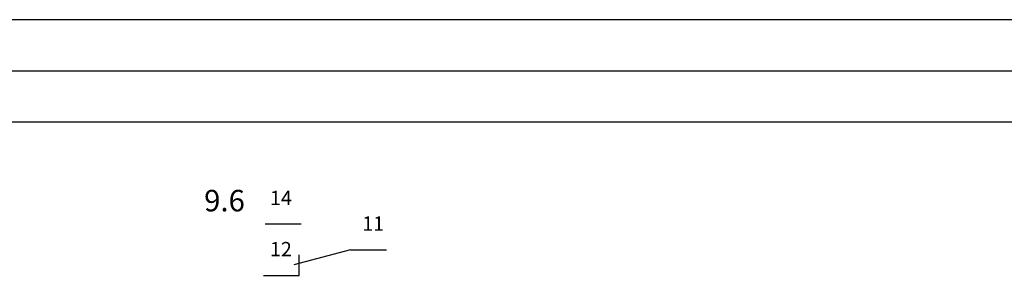
# Model space of a CAD drawing. Units: millimetres. Extents: x 0 to 420, y 0 to 295.
# Drawn here: x 135 to 231, y 75 to 100 of the extents above; entities that cross this region are included whole.
import ezdxf

# ---------------------------------------------------------------- set-up
doc = ezdxf.new("R2010")
doc.units = ezdxf.units.MM
for name, color, linetype in [('CADDY_1', 7, 'CONTINUOUS'), ('CADDY_98', 7, 'CONTINUOUS'), ('CADDY_99', 7, 'CONTINUOUS')]:
    doc.layers.add(name, color=color, linetype=linetype)
doc.styles.get("Standard").update_dxf_attribs({"font": 'txt', "width": 0.75})

# ---------------------------------------------------------------- blocks, each defined once
blk = doc.blocks.new('BLK47')
at = {"layer": 'CADDY_98', "linetype": 'CONTINUOUS'}
for p, q in [((159.179, 80.028), (162.679, 80.028)), ((167.5, 77.5), (161.979, 76.021)), ((162.5, 75), (162.5, 77)), ((167.5, 77.5), (171, 77.5)), ((159, 75), (162.5, 75))]:
    blk.add_line(p, q, dxfattribs=at)
blk = doc.blocks.new('BLK46')
at = {"layer": 'CADDY_1'}
blk.add_blockref('BLK47', (0, 0), dxfattribs=at)
at = {"layer": 'CADDY_1', "char_height": 1.4, "width": 100, "attachment_point": 9}
for s, insert in [('14', (161.779, 81.428)), ('11', (170.779, 78.928)), ('12', (161.779, 76.428))]:
    blk.add_mtext(s, dxfattribs=dict(at, insert=insert))
at = {"layer": 'CADDY_99', "color": 1, "insert": (157.2, 80.6), "char_height": 2.1, "width": 100, "attachment_point": 9}
blk.add_mtext('9.6', dxfattribs=at)

msp = doc.modelspace()

# ---------------------------------------------------------------- linework, layer by layer
at = {"layer": 'CADDY_1', "linetype": 'CONTINUOUS'}
for p, q in [((45, 100), (285, 100)), ((95, 95), (395, 95)), ((120, 90), (250, 90))]:
    msp.add_line(p, q, dxfattribs=at)

# ---------------------------------------------------------------- block references
at = {"layer": 'CADDY_1'}
msp.add_blockref('BLK46', (0, 0), dxfattribs=at)

doc.saveas('drawing.dxf')
